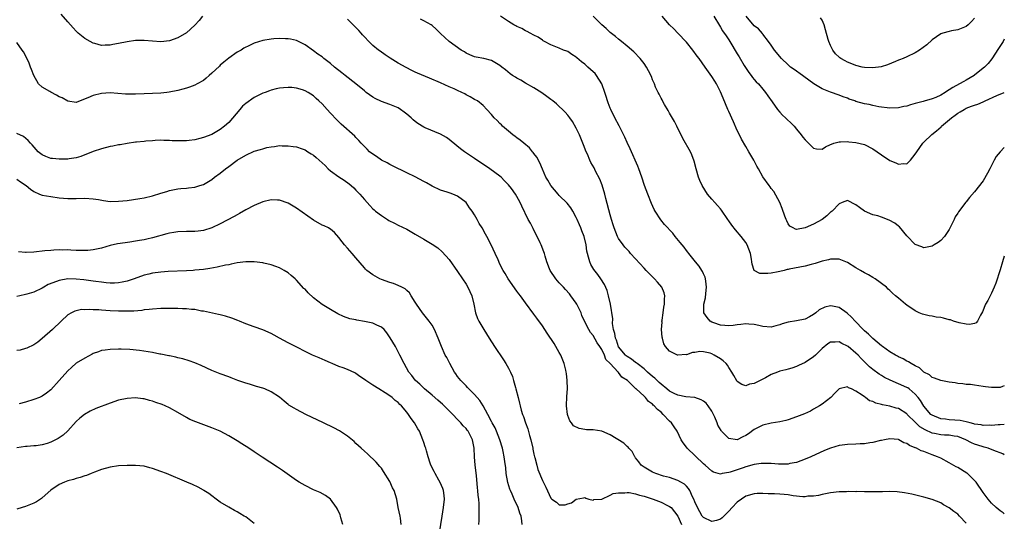
# Model space of a CAD drawing. Units: inches. Extents: x 2500230 to 2502000, y 1494000 to 1497000.
# Drawn here: x 2501768 to 2502000, y 1495768 to 1495886 of the extents above; entities that cross this region are included whole.
import ezdxf

# ---------------------------------------------------------------- set-up
doc = ezdxf.new("R2010")
doc.units = ezdxf.units.IN
doc.header["$MEASUREMENT"] = 0
doc.layers.add('LD24991494_10ft', color=121, linetype='Continuous')

msp = doc.modelspace()

# ---------------------------------------------------------------- linework, layer by layer
at = {"layer": 'LD24991494_10ft'}
for points, elevation in [([(2501810.78, 1495887), (2501809.99, 1495886.01), (2501809, 1495884.89), (2501807, 1495883.07), (2501805, 1495881.86), (2501803, 1495881.16), (2501801, 1495880.95), (2501799, 1495881.07), (2501797, 1495881.24), (2501795, 1495881.23), (2501793, 1495880.98), (2501791, 1495880.53), (2501789.68, 1495880.32), (2501789, 1495880.14), (2501787.8, 1495880.2), (2501787, 1495880.11), (2501785.42, 1495880.58), (2501785, 1495880.67), (2501784.33, 1495881), (2501783, 1495881.77), (2501781.48, 1495883), (2501781, 1495883.44), (2501780.29, 1495884.29), (2501779.65, 1495885), (2501779, 1495885.68), (2501777.48, 1495887.48)], 8340), ([(2502000, 1495783.47), (2501999.66, 1495783.66), (2501997.52, 1495784.48), (2501996.23, 1495785), (2501995.27, 1495785.27), (2501995, 1495785.33), (2501993.72, 1495785.72), (2501993, 1495785.96), (2501992.26, 1495786.26), (2501990.94, 1495787), (2501989, 1495787.75), (2501988.17, 1495787.83), (2501987, 1495788.05), (2501985.91, 1495788.09), (2501985, 1495788.15), (2501983.52, 1495788.48), (2501983, 1495788.57), (2501981.34, 1495789.34), (2501980.09, 1495790.09), (2501979.06, 1495791.06), (2501977.1, 1495793), (2501977, 1495793.11), (2501975, 1495794.4), (2501974.5, 1495794.5), (2501973, 1495794.95), (2501971.26, 1495795.26), (2501971, 1495795.36), (2501969.65, 1495795.65), (2501969, 1495796.02), (2501968.21, 1495796.21), (2501967.22, 1495797), (2501967, 1495797.13), (2501966.48, 1495797.52), (2501965, 1495798.47), (2501963.91, 1495799), (2501963.24, 1495799.24), (2501963, 1495799.47), (2501961, 1495798.99), (2501960.03, 1495797.97), (2501959.08, 1495797), (2501957, 1495795.42), (2501956.42, 1495795), (2501955, 1495794.19), (2501954.23, 1495793.77), (2501952.88, 1495793.12), (2501951, 1495792.38), (2501949, 1495791.71), (2501948.42, 1495791.58), (2501947, 1495791.21), (2501945, 1495790.89), (2501943, 1495790.44), (2501941, 1495789.42), (2501939.61, 1495788.39), (2501939, 1495787.98), (2501938.32, 1495787.68), (2501937, 1495787.02), (2501935, 1495787.33), (2501933.3, 1495789), (2501933.16, 1495789.16), (2501932.43, 1495790.43), (2501932.25, 1495791), (2501931.69, 1495792.31), (2501931.38, 1495793), (2501931, 1495793.74), (2501930.11, 1495795), (2501929.63, 1495795.63), (2501929, 1495796.14), (2501928.46, 1495796.46), (2501926.95, 1495796.95), (2501924.86, 1495797.14), (2501923, 1495797.51), (2501922.08, 1495797.92), (2501921, 1495798.49), (2501920.39, 1495799), (2501919, 1495800.09), (2501918.55, 1495800.55), (2501917.53, 1495801.53), (2501917, 1495801.9), (2501915.82, 1495803), (2501915, 1495803.72), (2501913.35, 1495805), (2501913.17, 1495805.17), (2501913, 1495805.26), (2501912, 1495806), (2501911, 1495806.64), (2501910.79, 1495806.79), (2501910.58, 1495807), (2501909, 1495808.98), (2501908.49, 1495810.49), (2501908.24, 1495811), (2501908.11, 1495812.11), (2501907.79, 1495813), (2501907.54, 1495814.46), (2501907.59, 1495815.59), (2501907.06, 1495819), (2501906.61, 1495821), (2501906.27, 1495822.27), (2501905.66, 1495823.66), (2501904.8, 1495825), (2501904.05, 1495826.05), (2501903.17, 1495827.17), (2501902.41, 1495828.41), (2501902.16, 1495829), (2501901.92, 1495830.08), (2501901.62, 1495831), (2501901.5, 1495831.5), (2501901.3, 1495833), (2501900.83, 1495835), (2501900.33, 1495836.33), (2501900.1, 1495837), (2501899.78, 1495837.78), (2501899.23, 1495839), (2501899, 1495839.51), (2501898.16, 1495841), (2501897.74, 1495841.74), (2501896.85, 1495842.85), (2501895, 1495844.69), (2501894.72, 1495845), (2501893.02, 1495847), (2501892.31, 1495848.31), (2501891.85, 1495849), (2501891, 1495850.89), (2501890.41, 1495852.41), (2501889.72, 1495853.72), (2501889, 1495854.59), (2501888.84, 1495854.84), (2501888.69, 1495855), (2501887.94, 1495855.94), (2501886.61, 1495857), (2501885.77, 1495857.77), (2501885, 1495858.3), (2501884.6, 1495858.6), (2501884.04, 1495859), (2501883, 1495859.88), (2501881.6, 1495861), (2501881.33, 1495861.33), (2501881, 1495861.66), (2501880.37, 1495862.37), (2501879.6, 1495863), (2501879, 1495863.82), (2501877.91, 1495865), (2501877, 1495865.91), (2501875.72, 1495867), (2501875, 1495867.37), (2501873.99, 1495867.99), (2501873, 1495868.47), (2501872.67, 1495868.67), (2501871.99, 1495869), (2501871, 1495869.42), (2501870.18, 1495869.82), (2501869, 1495870.34), (2501867, 1495871.26), (2501864.4, 1495872.4), (2501861.55, 1495873.55), (2501861, 1495873.78), (2501860.17, 1495874.17), (2501858.87, 1495874.87), (2501857, 1495875.93), (2501856.32, 1495876.32), (2501855.1, 1495877.1), (2501853.89, 1495877.89), (2501852.71, 1495878.71), (2501852.34, 1495879), (2501851, 1495880.1), (2501850.08, 1495881), (2501849, 1495882.11), (2501848.58, 1495882.58), (2501848.24, 1495883), (2501847.66, 1495883.66), (2501846.34, 1495885), (2501845, 1495886.28)], 8340), ([(2502000, 1495790.61), (2501999, 1495790.54), (2501998.54, 1495790.54), (2501997, 1495790.37), (2501996.42, 1495790.42), (2501995, 1495790.37), (2501994.51, 1495790.51), (2501993, 1495790.71), (2501992.79, 1495790.79), (2501991.91, 1495791), (2501991, 1495791.26), (2501989.56, 1495791.56), (2501988.35, 1495791.65), (2501987, 1495791.72), (2501986.14, 1495791.86), (2501985, 1495791.98), (2501983, 1495792.77), (2501982.68, 1495793), (2501981, 1495794.96), (2501980.24, 1495796.24), (2501979.7, 1495797), (2501979, 1495797.79), (2501977.52, 1495799), (2501977.23, 1495799.23), (2501977, 1495799.37), (2501975, 1495800.24), (2501973.04, 1495801.04), (2501971.73, 1495801.73), (2501971, 1495802.17), (2501970.49, 1495802.49), (2501969, 1495803.56), (2501968.22, 1495804.22), (2501966.21, 1495806.21), (2501965.48, 1495807), (2501965, 1495807.45), (2501963.12, 1495809), (2501963, 1495809.09), (2501961.7, 1495809.7), (2501961, 1495810.14), (2501960.05, 1495810.05), (2501959, 1495810.07), (2501958.36, 1495809.64), (2501957, 1495808.53), (2501956.22, 1495807.78), (2501955.44, 1495807), (2501955, 1495806.6), (2501953, 1495805.22), (2501951.46, 1495804.54), (2501951, 1495804.27), (2501949.9, 1495803.9), (2501949, 1495803.65), (2501948.48, 1495803.52), (2501947, 1495803.19), (2501946.46, 1495803), (2501945, 1495802.38), (2501943.65, 1495801.65), (2501943, 1495801.27), (2501941, 1495800.25), (2501939.91, 1495800.09), (2501939, 1495799.76), (2501938.05, 1495800.05), (2501937, 1495800.76), (2501936.9, 1495800.9), (2501936.14, 1495802.14), (2501935.7, 1495803), (2501935, 1495804.07), (2501934.65, 1495804.65), (2501934.35, 1495805), (2501933.66, 1495805.66), (2501933, 1495806.12), (2501931.53, 1495807), (2501931, 1495807.26), (2501930.59, 1495807.41), (2501929, 1495807.77), (2501928.16, 1495807.84), (2501927, 1495807.61), (2501926.41, 1495807.59), (2501925, 1495807.08), (2501924.9, 1495807.1), (2501923, 1495806.98), (2501922.89, 1495807), (2501921, 1495807.91), (2501920.06, 1495809), (2501919.66, 1495809.66), (2501919.34, 1495811), (2501919.23, 1495811.23), (2501919.12, 1495813), (2501919.26, 1495814.74), (2501919.22, 1495815), (2501919.24, 1495815.24), (2501919.49, 1495817), (2501919.66, 1495818.34), (2501919.79, 1495819), (2501919.78, 1495820.22), (2501919.89, 1495821), (2501919.72, 1495821.72), (2501919.18, 1495823), (2501918.17, 1495824.17), (2501917.48, 1495825), (2501917, 1495825.44), (2501916.22, 1495826.22), (2501915.51, 1495827), (2501915, 1495827.5), (2501913, 1495829.69), (2501911.83, 1495831), (2501911.45, 1495831.45), (2501910.48, 1495832.48), (2501910.05, 1495833), (2501909, 1495834.55), (2501908.74, 1495835), (2501907.95, 1495837), (2501907.73, 1495837.73), (2501907.33, 1495839), (2501907, 1495840.13), (2501905.99, 1495843.99), (2501905.7, 1495845), (2501905.07, 1495847.07), (2501904.53, 1495848.53), (2501903.54, 1495850.45), (2501903.19, 1495851.19), (2501902.47, 1495852.47), (2501902.21, 1495853), (2501901.61, 1495854.39), (2501901.32, 1495855), (2501900.67, 1495856.67), (2501900.57, 1495857), (2501899.76, 1495859), (2501899, 1495860.57), (2501898.11, 1495862.11), (2501897.49, 1495863), (2501897, 1495863.66), (2501896.38, 1495864.38), (2501895.75, 1495865), (2501895, 1495865.72), (2501894.32, 1495866.32), (2501893.45, 1495867), (2501893.21, 1495867.21), (2501893, 1495867.36), (2501892.08, 1495868.08), (2501890.88, 1495868.88), (2501889, 1495870.07), (2501887, 1495871.18), (2501885.89, 1495871.89), (2501885, 1495872.37), (2501884.63, 1495872.63), (2501883.96, 1495873), (2501883.4, 1495873.4), (2501882.32, 1495874.32), (2501881.42, 1495875), (2501881, 1495875.36), (2501880.18, 1495875.82), (2501879, 1495876.54), (2501877.19, 1495877), (2501875.35, 1495877.35), (2501875, 1495877.44), (2501873.9, 1495877.9), (2501873, 1495878.3), (2501872.59, 1495878.59), (2501871.87, 1495879), (2501869.02, 1495881), (2501867.95, 1495881.95), (2501867, 1495882.9), (2501865.91, 1495883.91), (2501865, 1495884.79), (2501864.73, 1495885), (2501863, 1495885.87), (2501862.26, 1495886.26)], 8330), ([(2502000, 1495799.74), (2501999.61, 1495799.61), (2501999, 1495799.35), (2501997, 1495799.37), (2501995.53, 1495799.53), (2501995, 1495799.61), (2501993, 1495799.86), (2501992.01, 1495800.01), (2501991, 1495800.05), (2501990.21, 1495800.21), (2501989, 1495800.27), (2501988.41, 1495800.41), (2501987, 1495800.6), (2501985, 1495800.98), (2501983.56, 1495801.56), (2501983, 1495801.72), (2501982.34, 1495802.34), (2501981, 1495802.99), (2501979.99, 1495803.99), (2501979, 1495804.42), (2501978.01, 1495805), (2501977.41, 1495805.41), (2501977, 1495805.56), (2501976.12, 1495806.12), (2501975, 1495806.62), (2501974.76, 1495806.76), (2501974.29, 1495807), (2501973, 1495807.79), (2501971.25, 1495809), (2501971, 1495809.19), (2501969, 1495810.9), (2501968.88, 1495811), (2501967.97, 1495811.97), (2501967, 1495812.74), (2501966.71, 1495813), (2501964.78, 1495815), (2501963.96, 1495815.96), (2501962.92, 1495816.92), (2501961, 1495818.24), (2501959.43, 1495818.57), (2501959, 1495818.66), (2501957.66, 1495818.34), (2501956.29, 1495817.71), (2501955.49, 1495817), (2501955, 1495816.61), (2501954.06, 1495816.06), (2501953, 1495815.5), (2501951, 1495815.09), (2501949, 1495814.75), (2501947.62, 1495814.38), (2501947, 1495814.14), (2501946.07, 1495813.93), (2501945, 1495813.62), (2501943, 1495813.74), (2501942.06, 1495813.94), (2501941, 1495814.22), (2501939.73, 1495814.27), (2501939, 1495814.37), (2501937.81, 1495814.19), (2501937, 1495814.14), (2501936.01, 1495813.99), (2501935, 1495813.92), (2501934.06, 1495813.94), (2501933, 1495814.04), (2501931.42, 1495814.58), (2501931, 1495814.75), (2501930.62, 1495815), (2501929.89, 1495815.89), (2501929.13, 1495817), (2501929.07, 1495818.93), (2501929.06, 1495819), (2501929.46, 1495820.54), (2501929.54, 1495821.54), (2501929.74, 1495823), (2501929.54, 1495824.46), (2501929.49, 1495825), (2501929.39, 1495825.39), (2501929, 1495826.19), (2501928.76, 1495826.76), (2501928.6, 1495827), (2501928.01, 1495828.01), (2501927.15, 1495829), (2501925.53, 1495831), (2501925.32, 1495831.32), (2501925, 1495831.71), (2501924.44, 1495832.44), (2501923.95, 1495833), (2501923.55, 1495833.55), (2501922.35, 1495835), (2501921.75, 1495835.75), (2501919.85, 1495837.85), (2501918.95, 1495838.95), (2501917.63, 1495841), (2501917.4, 1495841.4), (2501916.78, 1495842.78), (2501915.88, 1495845), (2501915.11, 1495847), (2501914.46, 1495849), (2501913.77, 1495851), (2501913.56, 1495851.56), (2501911.71, 1495855.71), (2501911, 1495857.18), (2501910.47, 1495858.47), (2501909.14, 1495861.14), (2501908.11, 1495863), (2501907.12, 1495865), (2501907, 1495865.29), (2501906.54, 1495866.54), (2501906.4, 1495867), (2501906.04, 1495868.04), (2501905.74, 1495869), (2501905, 1495871), (2501903.81, 1495873), (2501903.44, 1495873.44), (2501903, 1495873.87), (2501901.75, 1495875), (2501901, 1495875.66), (2501900.22, 1495876.22), (2501899.17, 1495877.17), (2501899, 1495877.36), (2501897.99, 1495877.99), (2501897, 1495878.65), (2501896.75, 1495878.75), (2501896, 1495879), (2501895, 1495879.44), (2501893, 1495880.25), (2501891.51, 1495881), (2501891.21, 1495881.21), (2501891, 1495881.31), (2501890.03, 1495882.03), (2501889, 1495882.52), (2501888.09, 1495883), (2501887.4, 1495883.4), (2501887, 1495883.56), (2501886.12, 1495884.12), (2501885, 1495884.6), (2501884.75, 1495884.75), (2501884.26, 1495885), (2501883, 1495885.74), (2501881.15, 1495887)], 8320), ([(2502000, 1495830.32), (2501999.54, 1495829), (2501999, 1495827.14), (2501998.02, 1495823.98), (2501997.62, 1495823), (2501997, 1495821.65), (2501996.65, 1495821), (2501996.12, 1495819.88), (2501995.57, 1495819), (2501995.39, 1495818.61), (2501995, 1495817.58), (2501994.82, 1495817.18), (2501994.39, 1495816.39), (2501993.71, 1495815), (2501993.36, 1495814.64), (2501993, 1495814.47), (2501991.78, 1495814.22), (2501991, 1495814.33), (2501989.38, 1495814.62), (2501988, 1495815), (2501987.29, 1495815.29), (2501987, 1495815.33), (2501985.69, 1495815.69), (2501985, 1495815.83), (2501983.96, 1495815.96), (2501983, 1495816.16), (2501982.25, 1495816.25), (2501981, 1495816.58), (2501980.68, 1495816.68), (2501979.89, 1495817), (2501979, 1495817.42), (2501977, 1495818.76), (2501976.66, 1495819), (2501975, 1495820.4), (2501974.36, 1495821), (2501973.6, 1495821.6), (2501973, 1495822.22), (2501972.59, 1495822.59), (2501972.18, 1495823), (2501969.51, 1495825), (2501969, 1495825.31), (2501967.93, 1495825.93), (2501967, 1495826.44), (2501966.08, 1495827), (2501965, 1495827.59), (2501963, 1495828.83), (2501962.62, 1495829), (2501961, 1495829.61), (2501960.4, 1495829.6), (2501959, 1495829.65), (2501958.48, 1495829.52), (2501957, 1495829.19), (2501955.36, 1495828.64), (2501954.41, 1495828.41), (2501953, 1495828), (2501951.77, 1495827.77), (2501949.25, 1495827.25), (2501949, 1495827.22), (2501948.78, 1495827.21), (2501948.03, 1495827), (2501947, 1495826.75), (2501946.64, 1495826.64), (2501945, 1495826.35), (2501944.22, 1495826.22), (2501943, 1495826.26), (2501942.29, 1495826.29), (2501941, 1495827), (2501940.49, 1495828.49), (2501940.44, 1495829), (2501940.34, 1495829.66), (2501940.09, 1495831), (2501939.33, 1495833), (2501939, 1495833.54), (2501937.94, 1495835), (2501936.57, 1495836.58), (2501935.69, 1495837.69), (2501935, 1495838.66), (2501934.78, 1495839), (2501933.24, 1495841.24), (2501933, 1495841.49), (2501932.34, 1495842.34), (2501931.69, 1495843), (2501931, 1495843.78), (2501929.98, 1495845), (2501928.68, 1495847), (2501928.19, 1495848.19), (2501927.83, 1495849), (2501927.27, 1495851), (2501926.8, 1495852.8), (2501926.26, 1495854.26), (2501925.92, 1495855), (2501924.16, 1495858.16), (2501923.76, 1495859), (2501923, 1495860.45), (2501922.73, 1495861), (2501922.14, 1495862.14), (2501921, 1495864.14), (2501920.7, 1495864.7), (2501919.81, 1495866.19), (2501919.35, 1495867), (2501919.24, 1495867.24), (2501919, 1495867.67), (2501918.57, 1495868.57), (2501918.31, 1495869), (2501917.72, 1495870.28), (2501917.42, 1495871), (2501917.31, 1495871.31), (2501917, 1495872.01), (2501916.73, 1495872.73), (2501916.08, 1495874.08), (2501915.59, 1495875), (2501915, 1495875.82), (2501914.08, 1495877), (2501912.55, 1495878.55), (2501911, 1495879.93), (2501909.69, 1495881), (2501909, 1495881.55), (2501908.23, 1495882.23), (2501907, 1495883.17), (2501906.07, 1495884.07), (2501905, 1495884.97), (2501903, 1495886.99)], 8310), ([(2502000, 1495856.03), (2501998.99, 1495855.01), (2501998.1, 1495853.9), (2501997.61, 1495853), (2501997, 1495851.78), (2501996.58, 1495851), (2501996.07, 1495849.93), (2501995, 1495848.15), (2501993, 1495845.5), (2501991.8, 1495844.2), (2501991, 1495843.15), (2501990.86, 1495843), (2501990.47, 1495842.47), (2501989.18, 1495840.82), (2501989, 1495840.46), (2501988.4, 1495839.6), (2501988.15, 1495839), (2501987.42, 1495837.42), (2501987, 1495836.64), (2501985.89, 1495835), (2501985, 1495834.03), (2501984.4, 1495833.6), (2501983.46, 1495833), (2501983, 1495832.74), (2501981, 1495832.34), (2501980.53, 1495832.53), (2501979, 1495833.08), (2501977, 1495835.11), (2501975.24, 1495837.24), (2501975, 1495837.4), (2501974.15, 1495838.15), (2501972.86, 1495838.86), (2501971, 1495839.56), (2501970.17, 1495839.83), (2501969, 1495840.14), (2501967, 1495841), (2501965.81, 1495841.81), (2501965, 1495842.49), (2501963, 1495843.5), (2501961.73, 1495843), (2501961, 1495842.74), (2501959.35, 1495841), (2501959.17, 1495840.83), (2501959, 1495840.73), (2501958.14, 1495839.86), (2501956.99, 1495839), (2501955, 1495837.87), (2501953, 1495837.02), (2501951, 1495836.68), (2501950.72, 1495836.72), (2501950.14, 1495837), (2501949.4, 1495837.4), (2501949, 1495837.96), (2501948.65, 1495838.65), (2501948.51, 1495839), (2501948.24, 1495839.76), (2501947.62, 1495841.62), (2501947, 1495843.01), (2501945.6, 1495845.6), (2501945, 1495846.36), (2501944.74, 1495846.74), (2501944.54, 1495847), (2501943, 1495849.11), (2501941.98, 1495851), (2501941.62, 1495851.62), (2501940.9, 1495853), (2501940.18, 1495854.18), (2501939.74, 1495855), (2501939, 1495856.21), (2501937.98, 1495857.98), (2501937.51, 1495859), (2501937, 1495860.03), (2501936.07, 1495862.07), (2501935, 1495864.47), (2501934.75, 1495865), (2501933.63, 1495867.63), (2501933, 1495869.16), (2501932.05, 1495871), (2501931.67, 1495871.67), (2501931, 1495872.78), (2501929.44, 1495875), (2501927.97, 1495877), (2501927.55, 1495877.55), (2501926.47, 1495879), (2501925, 1495880.85), (2501922.94, 1495883), (2501922.01, 1495884.01), (2501920.97, 1495885), (2501919.27, 1495887)], 8300), ([(2501931.48, 1495887), (2501932.78, 1495884.78), (2501933, 1495884.44), (2501933.53, 1495883.53), (2501934.34, 1495882.34), (2501935, 1495881.42), (2501935.27, 1495881), (2501937, 1495878.11), (2501937.4, 1495877.4), (2501938.64, 1495875.36), (2501938.9, 1495874.9), (2501939.68, 1495873.68), (2501940.25, 1495873), (2501940.55, 1495872.55), (2501941, 1495872.05), (2501941.47, 1495871.47), (2501941.96, 1495871), (2501943, 1495869.75), (2501943.67, 1495869), (2501944.19, 1495868.19), (2501945.22, 1495866.78), (2501946.45, 1495865), (2501947, 1495864.33), (2501947.63, 1495863.63), (2501948.35, 1495863), (2501948.67, 1495862.67), (2501949.71, 1495861.71), (2501950.39, 1495861), (2501951, 1495860.3), (2501952.04, 1495859), (2501952.48, 1495858.48), (2501953, 1495857.8), (2501953.41, 1495857.41), (2501953.77, 1495857), (2501955, 1495855.82), (2501955.72, 1495855.72), (2501957, 1495855.6), (2501957.81, 1495856.19), (2501959, 1495856.68), (2501959.19, 1495856.81), (2501959.8, 1495857), (2501961, 1495857.34), (2501961.31, 1495857.31), (2501963, 1495857.39), (2501963.33, 1495857.33), (2501965, 1495857.18), (2501967, 1495856.68), (2501969, 1495855.69), (2501970.01, 1495855), (2501971, 1495854.25), (2501973, 1495852.93), (2501974.37, 1495852.37), (2501975, 1495852.04), (2501976.19, 1495852.19), (2501977, 1495852.15), (2501977.88, 1495853), (2501979, 1495854.39), (2501979.33, 1495855), (2501980.76, 1495857), (2501981, 1495857.26), (2501982.91, 1495859.09), (2501984.03, 1495859.97), (2501985.09, 1495860.91), (2501985.18, 1495861), (2501987.54, 1495863), (2501988.39, 1495863.61), (2501989, 1495864.07), (2501989.6, 1495864.4), (2501990.53, 1495865), (2501991, 1495865.25), (2501992.27, 1495865.73), (2501993, 1495866.03), (2501993.74, 1495866.26), (2501995, 1495866.8), (2501995.15, 1495866.85), (2501995.46, 1495867), (2501998.24, 1495868.24), (2502000, 1495868.97)], 8290), ([(2502000, 1495881.59), (2501999.71, 1495881), (2501998.66, 1495879.34), (2501997.03, 1495876.97), (2501996.18, 1495875.82), (2501995.3, 1495875), (2501995, 1495874.72), (2501993, 1495873.1), (2501992.85, 1495873), (2501991, 1495871.87), (2501990.43, 1495871.57), (2501989.44, 1495871), (2501987.85, 1495870.15), (2501987, 1495869.58), (2501986.62, 1495869.38), (2501986.05, 1495869), (2501985, 1495868.37), (2501983.82, 1495867.82), (2501983, 1495867.48), (2501981.07, 1495866.93), (2501980.85, 1495866.85), (2501979, 1495866.36), (2501977.9, 1495866.1), (2501977, 1495865.78), (2501976.32, 1495865.68), (2501975, 1495865.36), (2501973, 1495865.26), (2501970.39, 1495865.61), (2501969, 1495865.91), (2501968.12, 1495866.12), (2501967, 1495866.31), (2501965, 1495866.88), (2501964.7, 1495867), (2501963.42, 1495867.42), (2501963, 1495867.61), (2501961.96, 1495867.96), (2501961, 1495868.36), (2501959, 1495869.05), (2501957, 1495869.86), (2501955.06, 1495871.06), (2501952.73, 1495872.73), (2501952.38, 1495873), (2501950.39, 1495874.39), (2501949.57, 1495875), (2501949, 1495875.49), (2501947.39, 1495877), (2501945.78, 1495879), (2501945, 1495880.13), (2501944.37, 1495881), (2501943, 1495882.77), (2501942.91, 1495882.91), (2501941.99, 1495883.99), (2501941, 1495884.76), (2501939.11, 1495887)], 8280), ([(2501993, 1495886.57), (2501992.26, 1495885.74), (2501991.51, 1495885), (2501991, 1495884.59), (2501989, 1495883.79), (2501987.53, 1495883.53), (2501987, 1495883.41), (2501985.48, 1495883), (2501985, 1495882.85), (2501983, 1495881.43), (2501981.74, 1495880.26), (2501980.01, 1495879), (2501979, 1495878.37), (2501977, 1495877.4), (2501976.11, 1495877), (2501975.3, 1495876.7), (2501975, 1495876.6), (2501974.33, 1495876.33), (2501972.47, 1495875.53), (2501970.98, 1495875.02), (2501969, 1495874.8), (2501967, 1495874.89), (2501966.48, 1495875), (2501965, 1495875.36), (2501964.41, 1495875.59), (2501963, 1495876.17), (2501962.44, 1495876.44), (2501961.41, 1495877), (2501961.17, 1495877.17), (2501961, 1495877.32), (2501960.15, 1495878.15), (2501959.53, 1495879), (2501959, 1495880.06), (2501958.6, 1495881), (2501958.47, 1495881.53), (2501957.81, 1495883.81), (2501957.49, 1495885), (2501957, 1495886.08), (2501956.64, 1495886.64)], 8270), ([(2502000, 1495769.5), (2501999.72, 1495769.72), (2501999, 1495770.19), (2501998.59, 1495770.59), (2501998.09, 1495771), (2501997, 1495772.06), (2501996.17, 1495773), (2501995, 1495774.58), (2501993.39, 1495777), (2501993, 1495777.41), (2501991.31, 1495779), (2501991.13, 1495779.13), (2501989, 1495780.44), (2501988.64, 1495780.64), (2501987, 1495781.57), (2501985, 1495782.65), (2501984.24, 1495783), (2501983, 1495783.46), (2501982.22, 1495783.78), (2501981, 1495784.21), (2501980.38, 1495784.38), (2501979.28, 1495785), (2501979.07, 1495785.07), (2501979, 1495785.13), (2501977.62, 1495785.62), (2501977, 1495786.11), (2501976.29, 1495786.29), (2501975.1, 1495787), (2501975, 1495787.04), (2501973, 1495787.21), (2501971.76, 1495787), (2501971, 1495786.83), (2501970.8, 1495786.8), (2501969, 1495786.32), (2501968.27, 1495786.27), (2501967, 1495786.03), (2501966.02, 1495786.02), (2501965, 1495785.94), (2501963, 1495785.9), (2501961.71, 1495785.71), (2501961, 1495785.65), (2501959, 1495785.03), (2501957.55, 1495784.45), (2501954.36, 1495783), (2501953, 1495782.4), (2501951, 1495781.66), (2501949.36, 1495781.36), (2501949, 1495781.28), (2501947.28, 1495781.28), (2501947, 1495781.26), (2501946.74, 1495781.26), (2501945, 1495781.38), (2501944.62, 1495781.38), (2501943, 1495781.42), (2501942.64, 1495781.36), (2501941, 1495781.16), (2501939, 1495780.62), (2501938.4, 1495780.4), (2501937, 1495779.93), (2501935.33, 1495779.33), (2501935, 1495779.25), (2501933.43, 1495779), (2501933, 1495778.9), (2501931.38, 1495779.38), (2501931, 1495779.58), (2501929.45, 1495781), (2501929, 1495781.35), (2501925.2, 1495785), (2501925, 1495785.28), (2501924.25, 1495786.25), (2501923.76, 1495787), (2501922.82, 1495789), (2501922.09, 1495790.09), (2501921.45, 1495791), (2501921, 1495791.4), (2501919.53, 1495793), (2501919, 1495793.48), (2501918.14, 1495794.14), (2501917.41, 1495795), (2501917.18, 1495795.18), (2501917, 1495795.41), (2501916.06, 1495796.06), (2501915.31, 1495797), (2501915, 1495797.32), (2501913.13, 1495799), (2501913.05, 1495799.05), (2501913, 1495799.12), (2501911.05, 1495801), (2501909.78, 1495801.78), (2501909, 1495802.9), (2501908.95, 1495802.95), (2501908.92, 1495803), (2501907, 1495805.03), (2501905.99, 1495805.99), (2501905.65, 1495807), (2501905, 1495808.32), (2501904.58, 1495809), (2501903.92, 1495809.92), (2501903, 1495811.62), (2501902.36, 1495812.36), (2501901.98, 1495813), (2501900.97, 1495814.97), (2501900.35, 1495816.35), (2501900.12, 1495817), (2501899.16, 1495819), (2501899, 1495819.26), (2501897.75, 1495821), (2501897.42, 1495821.42), (2501896.44, 1495822.44), (2501895.97, 1495823), (2501895, 1495824.09), (2501894.54, 1495824.54), (2501894.16, 1495825), (2501892.82, 1495827), (2501892.68, 1495827.32), (2501892.05, 1495829), (2501891.62, 1495830.38), (2501891.49, 1495831), (2501891.38, 1495831.38), (2501890.73, 1495833), (2501890.47, 1495833.53), (2501889.81, 1495835), (2501889, 1495836.52), (2501888.85, 1495836.85), (2501888.75, 1495837), (2501888.16, 1495838.16), (2501887.63, 1495839), (2501886.13, 1495842.13), (2501885.78, 1495843), (2501885, 1495844.45), (2501884.66, 1495845), (2501883.71, 1495846.29), (2501883, 1495847.21), (2501882.1, 1495848.1), (2501881.27, 1495849), (2501881, 1495849.24), (2501878.64, 1495851), (2501875, 1495853.39), (2501872.65, 1495855), (2501871.7, 1495855.7), (2501869.48, 1495857.48), (2501869, 1495857.86), (2501868.34, 1495858.34), (2501867, 1495859.15), (2501863.33, 1495860.67), (2501863, 1495860.79), (2501861.64, 1495861.64), (2501861, 1495862.13), (2501860.52, 1495862.52), (2501860.05, 1495863), (2501859, 1495863.86), (2501858.35, 1495864.35), (2501857.55, 1495865), (2501857, 1495865.36), (2501855, 1495866.18), (2501853, 1495866.83), (2501851.55, 1495867.55), (2501851, 1495867.88), (2501849.46, 1495869), (2501849, 1495869.36), (2501846.98, 1495871), (2501844.44, 1495873), (2501843.66, 1495873.66), (2501841.94, 1495875), (2501841, 1495875.82), (2501839.44, 1495877), (2501839, 1495877.37), (2501838.05, 1495878.05), (2501837, 1495878.86), (2501835, 1495880.26), (2501833, 1495881.23), (2501831.55, 1495881.55), (2501831, 1495881.64), (2501830.36, 1495881.64), (2501829, 1495881.7), (2501827.62, 1495881.62), (2501827, 1495881.56), (2501825, 1495881.23), (2501823, 1495880.6), (2501821.89, 1495880.11), (2501820.57, 1495879.43), (2501819.91, 1495879), (2501819, 1495878.49), (2501817, 1495877.11), (2501815.85, 1495876.15), (2501815, 1495875.4), (2501814.78, 1495875.22), (2501813, 1495873.55), (2501812.36, 1495873), (2501811.65, 1495872.35), (2501811, 1495871.85), (2501809.56, 1495871), (2501809, 1495870.7), (2501807.73, 1495870.27), (2501807, 1495869.99), (2501806.19, 1495869.81), (2501805, 1495869.47), (2501802.94, 1495869.06), (2501802.41, 1495869), (2501801, 1495868.86), (2501799, 1495868.74), (2501797, 1495868.64), (2501795, 1495868.57), (2501793, 1495868.59), (2501792.6, 1495868.6), (2501789, 1495868.88), (2501787, 1495868.77), (2501785, 1495868.31), (2501783.72, 1495867.72), (2501781.9, 1495867), (2501781, 1495866.61), (2501779, 1495866.92), (2501777.71, 1495867.71), (2501777, 1495867.99), (2501776.36, 1495868.36), (2501775, 1495869.07), (2501774.79, 1495869.21), (2501773, 1495870.28), (2501772.14, 1495871), (2501770.99, 1495872.99), (2501770.42, 1495874.42), (2501770.24, 1495875), (2501769.88, 1495875.88), (2501769.26, 1495877.26), (2501768.56, 1495878.56), (2501768.27, 1495879), (2501767, 1495880.76)], 8350), ([(2501991, 1495767.31), (2501989.41, 1495769), (2501989, 1495769.4), (2501988.06, 1495770.06), (2501987, 1495770.91), (2501985.65, 1495771.65), (2501985, 1495772.08), (2501983, 1495772.88), (2501981, 1495773.47), (2501980.4, 1495773.6), (2501978.15, 1495774.15), (2501976.48, 1495774.48), (2501974.71, 1495774.71), (2501973, 1495774.75), (2501971.28, 1495774.72), (2501971, 1495774.74), (2501968.71, 1495774.71), (2501967, 1495774.72), (2501965.24, 1495774.76), (2501965, 1495774.74), (2501963.23, 1495774.77), (2501962.73, 1495774.73), (2501961, 1495774.68), (2501959, 1495774.49), (2501957.79, 1495774.21), (2501957, 1495774.11), (2501956.16, 1495773.84), (2501955, 1495773.69), (2501953.66, 1495773.66), (2501953, 1495773.54), (2501952.46, 1495773.54), (2501950.21, 1495773.79), (2501949, 1495773.97), (2501948.05, 1495774.05), (2501947, 1495774.17), (2501945.74, 1495774.26), (2501945, 1495774.27), (2501944.27, 1495774.27), (2501943, 1495774.32), (2501941.72, 1495774.28), (2501941, 1495774.24), (2501939, 1495773.7), (2501937.97, 1495773), (2501937, 1495772.27), (2501935.8, 1495771), (2501935, 1495770.13), (2501933.42, 1495768.58), (2501933, 1495768.28), (2501932.07, 1495767.93), (2501931, 1495767.71), (2501929, 1495768.63), (2501928.7, 1495769), (2501927.57, 1495771), (2501927, 1495772.33), (2501926.74, 1495773), (2501926.44, 1495773.56), (2501925.79, 1495775), (2501925.51, 1495775.51), (2501925, 1495776.08), (2501924.52, 1495776.52), (2501923.68, 1495777), (2501923, 1495777.42), (2501921, 1495778.06), (2501919.56, 1495778.44), (2501917.77, 1495779), (2501917, 1495779.34), (2501915, 1495780.5), (2501914.32, 1495781), (2501913.79, 1495781.79), (2501913, 1495782.76), (2501912.9, 1495782.9), (2501912.8, 1495783), (2501912.21, 1495784.21), (2501911.4, 1495785), (2501911.23, 1495785.23), (2501911, 1495785.39), (2501910.19, 1495786.19), (2501907, 1495788.2), (2501905, 1495789.01), (2501903, 1495789.32), (2501901.38, 1495789.38), (2501901, 1495789.45), (2501899.65, 1495789.65), (2501898.33, 1495790.33), (2501897.84, 1495791), (2501897.45, 1495791.45), (2501897, 1495792.74), (2501896.92, 1495793), (2501896.73, 1495795), (2501896.79, 1495797.21), (2501896.89, 1495799), (2501896.88, 1495801), (2501896.66, 1495802.66), (2501896.65, 1495803), (2501896.55, 1495803.45), (2501896.14, 1495805), (2501895.33, 1495807), (2501895, 1495807.64), (2501894.18, 1495809), (2501893.76, 1495809.76), (2501892.17, 1495812.17), (2501891.59, 1495813), (2501891, 1495813.9), (2501889.71, 1495815.71), (2501889, 1495816.64), (2501887, 1495819.33), (2501885.83, 1495821), (2501885.47, 1495821.47), (2501885, 1495822.11), (2501882.95, 1495825), (2501882.24, 1495826.24), (2501881.77, 1495827), (2501881, 1495828.48), (2501880.53, 1495829.47), (2501879.87, 1495831), (2501878.95, 1495833), (2501877.92, 1495835), (2501877.56, 1495835.56), (2501876.77, 1495837), (2501876.09, 1495838.09), (2501875.62, 1495839), (2501875, 1495840.09), (2501874.4, 1495841), (2501873.79, 1495841.79), (2501873, 1495843), (2501871, 1495844.51), (2501869.85, 1495845), (2501869.21, 1495845.21), (2501868.55, 1495845.45), (2501867, 1495845.95), (2501865, 1495846.85), (2501863.63, 1495847.63), (2501863, 1495847.95), (2501861, 1495849.04), (2501859, 1495850.06), (2501855.67, 1495851.67), (2501855, 1495852.01), (2501854.36, 1495852.36), (2501853.02, 1495853.02), (2501851.84, 1495853.84), (2501851, 1495854.39), (2501850.22, 1495855), (2501849.64, 1495855.64), (2501849, 1495856.24), (2501848.26, 1495857), (2501847.69, 1495857.69), (2501847, 1495858.37), (2501846.71, 1495858.71), (2501843.53, 1495861.53), (2501842.51, 1495862.51), (2501841, 1495864.09), (2501840.18, 1495865), (2501839, 1495866.28), (2501838.28, 1495867), (2501837.6, 1495867.6), (2501837, 1495868.16), (2501835.73, 1495869), (2501835, 1495869.39), (2501834.42, 1495869.58), (2501833, 1495870), (2501831.87, 1495870.13), (2501831, 1495870.2), (2501829.9, 1495870.1), (2501829, 1495869.99), (2501828.18, 1495869.82), (2501827, 1495869.51), (2501826.61, 1495869.39), (2501825.6, 1495869), (2501825, 1495868.8), (2501823, 1495867.81), (2501821, 1495866.38), (2501820.27, 1495865.73), (2501819.58, 1495865), (2501817, 1495861.94), (2501815.97, 1495861), (2501815, 1495860.22), (2501814.2, 1495859.8), (2501813, 1495859.1), (2501811, 1495858.38), (2501810.15, 1495858.15), (2501809, 1495857.85), (2501807.68, 1495857.68), (2501807, 1495857.57), (2501805, 1495857.56), (2501803.61, 1495857.61), (2501803, 1495857.66), (2501801.66, 1495857.66), (2501801, 1495857.7), (2501799.62, 1495857.62), (2501799, 1495857.6), (2501797.46, 1495857.46), (2501797, 1495857.44), (2501795.25, 1495857.25), (2501795, 1495857.24), (2501793, 1495856.97), (2501791.35, 1495856.65), (2501791, 1495856.62), (2501789.67, 1495856.33), (2501789, 1495856.22), (2501787, 1495855.72), (2501785, 1495855.06), (2501782.09, 1495853.91), (2501781, 1495853.58), (2501779.35, 1495853.35), (2501779, 1495853.27), (2501777.25, 1495853.25), (2501777, 1495853.23), (2501775.37, 1495853.37), (2501775, 1495853.42), (2501773.85, 1495853.85), (2501773, 1495854.25), (2501772.02, 1495855), (2501770.64, 1495856.64), (2501770.2, 1495857), (2501769.68, 1495857.68), (2501768.56, 1495858.56), (2501767, 1495859.31)], 8360), ([(2501767, 1495848.51), (2501767.89, 1495847.89), (2501769.23, 1495847), (2501770.18, 1495846.18), (2501771, 1495845.59), (2501772.37, 1495845), (2501773, 1495844.76), (2501775, 1495844.42), (2501777, 1495844.14), (2501779, 1495843.94), (2501780.05, 1495843.95), (2501781, 1495843.94), (2501783, 1495844.03), (2501785, 1495843.92), (2501786.3, 1495843.7), (2501787.47, 1495843.47), (2501789, 1495843.28), (2501791, 1495843.3), (2501793, 1495843.52), (2501796.03, 1495843.97), (2501797, 1495844.14), (2501799, 1495844.6), (2501801, 1495845.2), (2501802.36, 1495845.64), (2501803, 1495845.82), (2501805, 1495846.24), (2501805.71, 1495846.29), (2501807, 1495846.44), (2501807.52, 1495846.48), (2501809, 1495846.67), (2501810.14, 1495847), (2501811, 1495847.28), (2501813, 1495848.44), (2501813.67, 1495849), (2501815, 1495849.98), (2501816.21, 1495851), (2501817, 1495851.54), (2501819.02, 1495853), (2501821, 1495854.2), (2501823, 1495855.12), (2501824.47, 1495855.53), (2501825, 1495855.72), (2501825.98, 1495855.98), (2501827, 1495856.16), (2501827.8, 1495856.2), (2501829, 1495856.44), (2501829.6, 1495856.4), (2501831, 1495856.41), (2501832.21, 1495856.21), (2501833, 1495856.12), (2501834.3, 1495855.7), (2501835, 1495855.44), (2501835.65, 1495855), (2501836.48, 1495854.48), (2501837, 1495854.16), (2501837.63, 1495853.63), (2501839.72, 1495851.72), (2501840.47, 1495851), (2501841, 1495850.53), (2501843, 1495849.04), (2501844.26, 1495848.26), (2501845.42, 1495847.42), (2501845.87, 1495847), (2501846.49, 1495846.49), (2501847, 1495845.95), (2501847.93, 1495845), (2501849, 1495843.7), (2501849.69, 1495843), (2501850.3, 1495842.3), (2501851, 1495841.55), (2501851.29, 1495841.29), (2501851.66, 1495841), (2501853, 1495839.96), (2501854.47, 1495839), (2501854.8, 1495838.8), (2501856.1, 1495838.1), (2501857, 1495837.68), (2501859, 1495836.69), (2501861, 1495835.54), (2501863, 1495834.37), (2501865, 1495833.16), (2501866.3, 1495832.3), (2501867.38, 1495831.38), (2501869, 1495829.53), (2501871, 1495826.71), (2501872.16, 1495825), (2501873, 1495823.71), (2501873.42, 1495823), (2501874.32, 1495821), (2501874.84, 1495819), (2501875.24, 1495817), (2501875.66, 1495815.66), (2501875.98, 1495815), (2501877.16, 1495813), (2501878.47, 1495811), (2501879.74, 1495809), (2501881.85, 1495805.85), (2501882.4, 1495805), (2501883, 1495803.92), (2501883.47, 1495803), (2501883.92, 1495801.92), (2501884.21, 1495801), (2501884.66, 1495799.34), (2501884.77, 1495799), (2501885.26, 1495797), (2501885.64, 1495795.64), (2501885.74, 1495795), (2501885.99, 1495794.01), (2501886.31, 1495793), (2501886.51, 1495792.51), (2501887, 1495791), (2501887.58, 1495789.58), (2501887.98, 1495788.02), (2501888.28, 1495787), (2501888.72, 1495785), (2501888.75, 1495784.75), (2501889, 1495783.59), (2501889.14, 1495783), (2501889.21, 1495782.79), (2501889.67, 1495781), (2501889.96, 1495779.96), (2501891, 1495777.39), (2501891.84, 1495775.84), (2501893, 1495773.22), (2501893.27, 1495773), (2501894.3, 1495772.3), (2501895, 1495771.62), (2501896.34, 1495771.66), (2501897, 1495771.86), (2501897.86, 1495772.14), (2501899, 1495772.95), (2501900.74, 1495773.26), (2501901, 1495773.38), (2501901.24, 1495773.24), (2501902, 1495773), (2501903, 1495772.76), (2501903.14, 1495772.86), (2501905, 1495772.97), (2501907, 1495773.9), (2501907.67, 1495774.33), (2501909, 1495774.51), (2501910.47, 1495774.47), (2501911, 1495774.57), (2501911.47, 1495774.53), (2501913, 1495774.21), (2501913.9, 1495773.9), (2501915, 1495773.66), (2501915.49, 1495773.49), (2501917.13, 1495773), (2501919, 1495772.26), (2501920.49, 1495771.51), (2501921, 1495771.27), (2501921.37, 1495771), (2501923, 1495769), (2501923.79, 1495767)], 8370), ([(2501886.2, 1495767), (2501886.13, 1495767.87), (2501885.96, 1495769), (2501885.7, 1495769.7), (2501885.28, 1495771), (2501884.33, 1495773), (2501883.85, 1495774.15), (2501883.47, 1495775), (2501883.34, 1495775.34), (2501882.88, 1495776.88), (2501882.48, 1495779), (2501882.34, 1495780.34), (2501882.11, 1495781.89), (2501882, 1495783), (2501881.76, 1495784.24), (2501881.63, 1495785), (2501881, 1495787), (2501880.19, 1495789), (2501879.83, 1495789.83), (2501879.17, 1495791), (2501879, 1495791.34), (2501878.13, 1495793), (2501877.01, 1495795.01), (2501876.26, 1495796.26), (2501875, 1495797.71), (2501873.37, 1495799.37), (2501873, 1495799.71), (2501871.72, 1495801), (2501871, 1495801.94), (2501870.57, 1495802.57), (2501870.26, 1495803), (2501869.13, 1495805), (2501868.44, 1495806.44), (2501868.1, 1495807), (2501867.18, 1495809), (2501866.41, 1495811), (2501865.58, 1495813), (2501865, 1495814.02), (2501864.3, 1495815), (2501862.68, 1495817), (2501861.28, 1495819), (2501861, 1495819.5), (2501860.02, 1495821), (2501859.66, 1495821.66), (2501859, 1495822.24), (2501858.63, 1495822.63), (2501857.83, 1495823), (2501857, 1495823.42), (2501855.89, 1495823.89), (2501855, 1495824.12), (2501853, 1495824.83), (2501852.62, 1495825), (2501851, 1495825.91), (2501849.59, 1495827), (2501849.28, 1495827.28), (2501849, 1495827.56), (2501847, 1495829.95), (2501846.1, 1495831), (2501845.58, 1495831.58), (2501845, 1495832.27), (2501844.34, 1495833), (2501843.72, 1495833.72), (2501843, 1495834.79), (2501841.91, 1495835.91), (2501841, 1495836.69), (2501840.83, 1495836.83), (2501840.5, 1495837), (2501839.5, 1495837.5), (2501839, 1495837.7), (2501837, 1495838.86), (2501833, 1495841.69), (2501832.16, 1495842.16), (2501831, 1495842.83), (2501829, 1495843.53), (2501828.46, 1495843.54), (2501827, 1495843.63), (2501825, 1495843.17), (2501823, 1495842.32), (2501821, 1495841.26), (2501819.57, 1495840.43), (2501819, 1495840.14), (2501818.31, 1495839.69), (2501815, 1495837.99), (2501813, 1495837.04), (2501811, 1495836.39), (2501809.78, 1495836.22), (2501809, 1495836.14), (2501808.17, 1495836.17), (2501807, 1495836.15), (2501805, 1495836.08), (2501804.06, 1495835.94), (2501803, 1495835.74), (2501802.41, 1495835.59), (2501799, 1495834.65), (2501797.64, 1495834.36), (2501797, 1495834.22), (2501795.95, 1495834.05), (2501795, 1495833.86), (2501793.64, 1495833.64), (2501792.52, 1495833.48), (2501790.78, 1495833.22), (2501789, 1495832.83), (2501787, 1495832.27), (2501785, 1495831.83), (2501783.71, 1495831.71), (2501783, 1495831.67), (2501781.68, 1495831.68), (2501781, 1495831.72), (2501779.74, 1495831.74), (2501779, 1495831.81), (2501777.77, 1495831.77), (2501777, 1495831.82), (2501775.73, 1495831.73), (2501775, 1495831.71), (2501773.59, 1495831.59), (2501771, 1495831.31), (2501769.19, 1495831.19), (2501769, 1495831.19), (2501767.39, 1495831.39)], 8380), ([(2501875.97, 1495767), (2501876.05, 1495767.95), (2501876.11, 1495769), (2501876.08, 1495770.08), (2501876.12, 1495771), (2501876.09, 1495771.91), (2501875.97, 1495773), (2501875.84, 1495773.84), (2501875.75, 1495775), (2501875.66, 1495775.66), (2501875.42, 1495778.59), (2501875.12, 1495781), (2501874.95, 1495783), (2501874.89, 1495785), (2501874.54, 1495787), (2501873.5, 1495789), (2501873.28, 1495789.28), (2501873, 1495789.63), (2501872.31, 1495790.31), (2501871.73, 1495791), (2501871, 1495791.75), (2501869.84, 1495793), (2501869, 1495793.87), (2501867.42, 1495795.42), (2501867, 1495795.79), (2501866.32, 1495796.32), (2501865, 1495797.51), (2501863.21, 1495799), (2501862.1, 1495800.1), (2501861.07, 1495801), (2501861, 1495801.08), (2501860.19, 1495802.19), (2501859.52, 1495803), (2501858.39, 1495805), (2501857.39, 1495807), (2501856.31, 1495809), (2501855.09, 1495811.09), (2501854.27, 1495812.27), (2501853.64, 1495813), (2501853, 1495813.61), (2501851.92, 1495814.08), (2501851, 1495814.55), (2501849, 1495814.95), (2501847.23, 1495815.23), (2501847, 1495815.29), (2501845.58, 1495815.58), (2501844.09, 1495816.09), (2501842.72, 1495816.72), (2501841, 1495817.72), (2501839, 1495818.94), (2501837, 1495820.5), (2501835.7, 1495821.7), (2501835, 1495822.52), (2501834.75, 1495822.75), (2501833, 1495824.68), (2501832.67, 1495825), (2501831.75, 1495825.75), (2501831, 1495826.43), (2501830.1, 1495827), (2501829, 1495827.59), (2501828.07, 1495827.93), (2501827, 1495828.34), (2501825.28, 1495828.72), (2501825, 1495828.8), (2501823, 1495829.03), (2501821, 1495829), (2501819, 1495828.74), (2501817.57, 1495828.43), (2501817, 1495828.34), (2501816.19, 1495828.19), (2501814.25, 1495827.75), (2501812.55, 1495827.45), (2501811, 1495827.22), (2501809, 1495827.02), (2501808.63, 1495827), (2501807, 1495826.9), (2501802.69, 1495826.69), (2501801, 1495826.6), (2501799, 1495826.37), (2501798.13, 1495826.13), (2501797, 1495825.85), (2501794.7, 1495825), (2501793, 1495824.45), (2501791.82, 1495824.18), (2501791, 1495824.07), (2501790, 1495824), (2501789, 1495824), (2501788.09, 1495824.09), (2501787, 1495824.18), (2501785.63, 1495824.37), (2501785, 1495824.48), (2501782.77, 1495824.77), (2501781, 1495824.93), (2501779, 1495824.97), (2501777, 1495824.64), (2501776.37, 1495824.37), (2501774.38, 1495823.62), (2501773.34, 1495823), (2501773, 1495822.77), (2501771, 1495821.83), (2501769.35, 1495821.35), (2501769, 1495821.26), (2501767.7, 1495821), (2501767, 1495820.84)], 8390), ([(2501866.72, 1495765), (2501867.32, 1495769), (2501867.68, 1495771), (2501867.88, 1495773), (2501867.82, 1495773.82), (2501867.64, 1495775), (2501867.5, 1495775.5), (2501866.88, 1495776.88), (2501866.54, 1495777.46), (2501865.68, 1495779), (2501865.48, 1495779.48), (2501864.68, 1495781), (2501864.5, 1495781.49), (2501864.02, 1495783), (2501863.63, 1495784.37), (2501863.48, 1495785), (2501863.37, 1495785.37), (2501863, 1495786.37), (2501862.81, 1495787), (2501861.99, 1495789), (2501861.62, 1495789.62), (2501860.84, 1495791), (2501860.04, 1495792.04), (2501859.41, 1495793), (2501859, 1495793.51), (2501857.74, 1495795), (2501857.36, 1495795.36), (2501857, 1495795.78), (2501856.29, 1495796.29), (2501855.53, 1495797), (2501855, 1495797.41), (2501853.89, 1495798.11), (2501852.38, 1495799), (2501851, 1495799.88), (2501849.31, 1495801), (2501849, 1495801.25), (2501847.96, 1495801.96), (2501847, 1495802.65), (2501846.77, 1495802.77), (2501845, 1495803.6), (2501843.98, 1495803.98), (2501843, 1495804.3), (2501841.37, 1495805), (2501841, 1495805.14), (2501839.74, 1495805.74), (2501839, 1495806.04), (2501838.35, 1495806.35), (2501836.77, 1495807), (2501835, 1495807.84), (2501833.23, 1495808.77), (2501831, 1495809.9), (2501829, 1495811.02), (2501827.69, 1495811.69), (2501827, 1495812.1), (2501825, 1495812.96), (2501823, 1495813.65), (2501821, 1495814.39), (2501819.51, 1495815), (2501819.16, 1495815.16), (2501817.73, 1495815.73), (2501816.21, 1495816.21), (2501815, 1495816.5), (2501814.61, 1495816.61), (2501811, 1495817.36), (2501810.6, 1495817.4), (2501809, 1495817.72), (2501808.24, 1495817.76), (2501807, 1495817.93), (2501806.07, 1495817.93), (2501805, 1495818), (2501802.01, 1495817.99), (2501801, 1495817.97), (2501799, 1495817.87), (2501798.25, 1495817.75), (2501797, 1495817.65), (2501796.45, 1495817.55), (2501794.6, 1495817.4), (2501792.64, 1495817.36), (2501791, 1495817.39), (2501789, 1495817.48), (2501787, 1495817.59), (2501786.34, 1495817.66), (2501785, 1495817.71), (2501784.22, 1495817.78), (2501783, 1495817.71), (2501782.28, 1495817.72), (2501780.64, 1495817.36), (2501779.89, 1495817), (2501779, 1495816.5), (2501777.43, 1495815), (2501775.4, 1495813), (2501773, 1495810.89), (2501771.93, 1495810.07), (2501771, 1495809.4), (2501769.35, 1495808.65), (2501769, 1495808.53), (2501767.81, 1495808.19), (2501767, 1495808.07)], 8400), ([(2501857.69, 1495767), (2501857.5, 1495768.5), (2501857.48, 1495769), (2501857.01, 1495771), (2501856.62, 1495773), (2501856, 1495775), (2501855.65, 1495775.65), (2501855, 1495777.11), (2501853.52, 1495779.52), (2501853, 1495780.26), (2501852.68, 1495780.68), (2501851.75, 1495781.75), (2501849.7, 1495783.7), (2501849, 1495784.29), (2501848.22, 1495785), (2501847.6, 1495785.6), (2501847, 1495786.13), (2501846.57, 1495786.57), (2501845, 1495787.84), (2501843.12, 1495789.12), (2501841.83, 1495789.83), (2501839.35, 1495791), (2501835.22, 1495793), (2501833, 1495794.11), (2501832.42, 1495794.43), (2501831.2, 1495795.2), (2501831, 1495795.34), (2501830.08, 1495796.08), (2501829, 1495797.03), (2501827, 1495798.31), (2501825.52, 1495799), (2501825, 1495799.19), (2501823.56, 1495799.56), (2501821.89, 1495800.11), (2501821, 1495800.34), (2501819.15, 1495801), (2501817.59, 1495801.59), (2501817, 1495801.83), (2501815, 1495802.55), (2501813, 1495803.34), (2501810.52, 1495804.52), (2501809, 1495805.17), (2501807.66, 1495805.66), (2501806.13, 1495806.13), (2501805, 1495806.36), (2501804.51, 1495806.51), (2501803, 1495806.79), (2501802.84, 1495806.84), (2501801, 1495807.21), (2501800.76, 1495807.24), (2501799, 1495807.58), (2501795.94, 1495808.06), (2501793.69, 1495808.31), (2501791.6, 1495808.4), (2501791, 1495808.4), (2501789, 1495808.35), (2501787.84, 1495808.16), (2501787, 1495808.06), (2501786.23, 1495807.77), (2501785, 1495807.35), (2501784.78, 1495807.22), (2501783, 1495806.29), (2501781, 1495805.08), (2501779.91, 1495804.09), (2501779, 1495803.31), (2501777.01, 1495801), (2501775, 1495798.82), (2501774.01, 1495797.99), (2501773, 1495797.32), (2501772.31, 1495797), (2501771, 1495796.47), (2501769, 1495795.9), (2501767.52, 1495795.52)], 8410), ([(2501843.9, 1495767), (2501843.41, 1495768.59), (2501843.34, 1495769), (2501843.25, 1495769.25), (2501842.65, 1495770.65), (2501842.41, 1495771), (2501840.97, 1495773), (2501839.84, 1495773.84), (2501838.57, 1495774.57), (2501837, 1495775.2), (2501835, 1495776.17), (2501833.58, 1495777), (2501833, 1495777.38), (2501829.71, 1495779.71), (2501828.52, 1495780.52), (2501824.87, 1495782.87), (2501823, 1495784.12), (2501821.72, 1495785), (2501820.08, 1495786.08), (2501819, 1495786.75), (2501817, 1495787.96), (2501815, 1495789.02), (2501813, 1495789.83), (2501809.21, 1495791.21), (2501807.81, 1495791.81), (2501807, 1495792.24), (2501805, 1495793.43), (2501803, 1495794.54), (2501802, 1495795), (2501801.29, 1495795.29), (2501799.82, 1495795.82), (2501799, 1495796.09), (2501798.31, 1495796.31), (2501797, 1495796.64), (2501796.7, 1495796.69), (2501795, 1495796.88), (2501793, 1495796.77), (2501791, 1495796.34), (2501789, 1495795.68), (2501785.64, 1495794.36), (2501784.26, 1495793.74), (2501782.99, 1495793), (2501781.88, 1495792.12), (2501781, 1495791.28), (2501779, 1495789.12), (2501777.89, 1495788.11), (2501777, 1495787.47), (2501776.71, 1495787.29), (2501775, 1495786.41), (2501774.13, 1495786.13), (2501773, 1495785.81), (2501771.59, 1495785.59), (2501771, 1495785.56), (2501769.42, 1495785.42), (2501769, 1495785.43), (2501767, 1495785.06)], 8420), ([(2501823, 1495767.25), (2501821, 1495768.77), (2501820.66, 1495769), (2501819.62, 1495769.62), (2501819, 1495769.95), (2501818.33, 1495770.33), (2501817, 1495771.05), (2501815, 1495772.29), (2501813.99, 1495773), (2501813, 1495773.75), (2501812.28, 1495774.28), (2501811.13, 1495775), (2501811, 1495775.09), (2501809.79, 1495775.79), (2501808.44, 1495776.44), (2501807.08, 1495777), (2501802.31, 1495779), (2501801, 1495779.52), (2501799, 1495780.25), (2501798.4, 1495780.4), (2501797, 1495780.73), (2501795, 1495780.91), (2501793, 1495780.92), (2501791, 1495780.85), (2501789, 1495780.55), (2501787, 1495779.96), (2501785.33, 1495779.33), (2501784.52, 1495779), (2501783.42, 1495778.58), (2501783, 1495778.49), (2501781.91, 1495778.09), (2501781, 1495777.89), (2501780.34, 1495777.66), (2501779, 1495777.29), (2501778.23, 1495777), (2501777, 1495776.47), (2501775, 1495775.1), (2501773, 1495773.29), (2501772.84, 1495773.16), (2501771.63, 1495772.37), (2501771, 1495772.03), (2501769, 1495771.23), (2501768.26, 1495771), (2501767, 1495770.64)], 8430)]:
    msp.add_lwpolyline(points, dxfattribs=dict(at, elevation=elevation))

doc.saveas('drawing.dxf')
